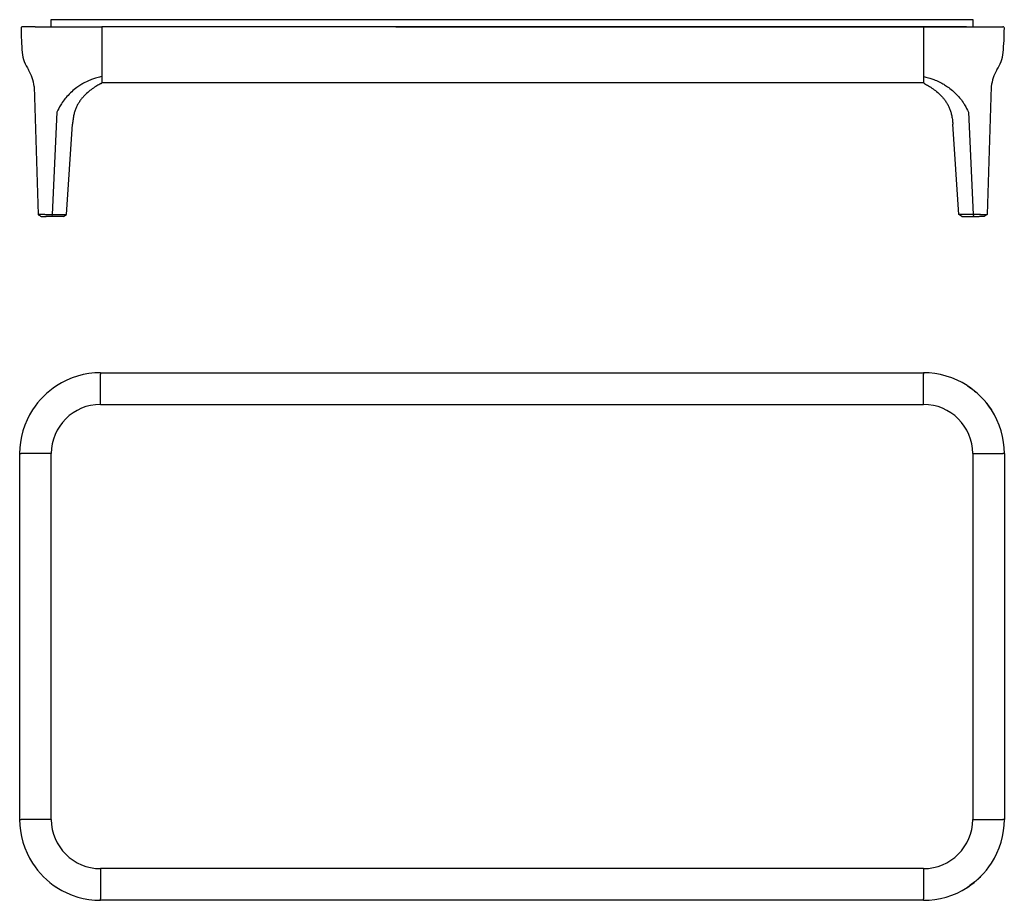
# Model space of a CAD drawing. Units: inches. Extents: x 1681 to 3081, y 1271 to 2523.
import ezdxf

# ---------------------------------------------------------------- set-up
doc = ezdxf.new("R2010")
doc.units = ezdxf.units.IN
doc.header["$MEASUREMENT"] = 0

msp = doc.modelspace()

# ---------------------------------------------------------------- linework, layer by layer
for p, q in [((1703.1, 2512.9), (1685, 2512.9)), ((1685, 2512.9), (1685, 2512.9)), ((1736.7, 2512.9), (1798, 2512.9)), ((2966.1, 2512.9), (1798, 2512.9)), ((1798, 2512.4), (1798, 2512.9)), ((1798, 2512.4), (1798, 2510.8)), ((1798, 2510.8), (1798, 2476.1)), ((2216.1, 2512.9), (3046.1, 2512.9)), ((3027.4, 2512.9), (2966.1, 2512.9)), ((2966.1, 2512.4), (2966.1, 2512.9)), ((2966.1, 2512.4), (2966.1, 2510.8)), ((2966.1, 2510.8), (2966.1, 2476.1)), ((3061, 2512.9), (3079.1, 2512.9)), ((3079.1, 2512.9), (3079.1, 2512.9)), ((1798, 2476.1), (1798, 2436.6)), ((2966.1, 2476.1), (2966.1, 2436.6)), ((1798, 2436.6), (1798, 2436.2)), ((1798, 2436.6), (1798, 2432.9)), ((1798, 2436.2), (1798, 2432.9)), ((2966.1, 2436.6), (2966.1, 2436.2)), ((2966.1, 2436.6), (2966.1, 2432.9)), ((2966.1, 2436.2), (2966.1, 2432.9)), ((1701.7, 2428), (1707.3, 2245.9)), ((2966.1, 2432.9), (1798, 2432.9)), ((3062.4, 2428), (3056.8, 2245.9)), ((1733.9, 2391.4), (1727.4, 2245.9)), ((3030.2, 2391.4), (3036.7, 2245.9)), ((1747.7, 2246.1), (1756.2, 2374.4)), ((3016.4, 2246.1), (3007.9, 2374.4)), ((1707.4, 2245.9), (1707.3, 2245.9)), ((1711.6, 2242.9), (1718.8, 2242.9)), ((1726.8, 2242.9), (1718.8, 2242.9)), ((1727.3, 2245.9), (1726.8, 2242.9)), ((1743.4, 2242.9), (1726.8, 2242.9)), ((1727.3, 2245.9), (1727.4, 2245.9)), ((1727.4, 2245.9), (1747.6, 2246)), ((1743.4, 2242.9), (1747.6, 2246)), ((1747.6, 2246), (1747.7, 2246.1)), ((3016.4, 2246), (3016.4, 2246.1)), ((3036.7, 2245.9), (3016.4, 2246)), ((3020.7, 2242.9), (3016.4, 2246)), ((3020.7, 2242.9), (3037.3, 2242.9)), ((3036.8, 2245.9), (3036.7, 2245.9)), ((3037.3, 2242.9), (3045.3, 2242.9)), ((3052.5, 2242.9), (3045.3, 2242.9)), ((3056.7, 2245.9), (3052.5, 2242.9)), ((3056.7, 2245.9), (3056.8, 2245.9)), ((1796, 2020.2), (1796, 2020.9)), ((1796, 2020.9), (2966.1, 2020.9)), ((1796, 2020.2), (1796, 2018.9)), ((1796, 1975.9), (1796, 2018.9)), ((1796, 1975.9), (1796, 2018.9)), ((2966.1, 2020.2), (2966.1, 2020.9)), ((2966.1, 2020.2), (2966.1, 2018.9)), ((2966.1, 1975.9), (2966.1, 2018.9)), ((2966.1, 1975.9), (2966.1, 2018.9)), ((1796, 1975.9), (2966.1, 1975.9)), ((1681.7, 1905.9), (1681.1, 1905.9)), ((1681.1, 1385.9), (1681.1, 1905.9)), ((1681.7, 1905.9), (1683, 1905.9)), ((1726, 1905.9), (1683, 1905.9)), ((1726, 1905.9), (1683, 1905.9)), ((1726, 1385.9), (1726, 1905.9)), ((3036.1, 1905.9), (3079.1, 1905.9)), ((3036.1, 1905.9), (3036.1, 1385.9)), ((3036.1, 1905.9), (3079.1, 1905.9)), ((3080.4, 1905.9), (3079.1, 1905.9)), ((3080.4, 1905.9), (3081.1, 1905.9)), ((3081.1, 1905.9), (3081.1, 1385.9)), ((1681.7, 1385.9), (1681.1, 1385.9)), ((1681.7, 1385.9), (1683, 1385.9)), ((1726, 1385.9), (1683, 1385.9)), ((1726, 1385.9), (1683, 1385.9)), ((3036.1, 1385.9), (3079.1, 1385.9)), ((3036.1, 1385.9), (3079.1, 1385.9)), ((3080.4, 1385.9), (3079.1, 1385.9)), ((3080.4, 1385.9), (3081.1, 1385.9)), ((1796, 1315.9), (1796, 1272.9)), ((1796, 1315.9), (1796, 1272.9)), ((2966.1, 1315.9), (1796, 1315.9)), ((2966.1, 1315.9), (2966.1, 1272.9)), ((2966.1, 1315.9), (2966.1, 1272.9)), ((1796, 1271.6), (1796, 1272.9)), ((1796, 1271.6), (1796, 1270.9)), ((2966.1, 1270.9), (1796, 1270.9)), ((2966.1, 1271.6), (2966.1, 1272.9)), ((2966.1, 1271.6), (2966.1, 1270.9))]:
    msp.add_line(p, q)
msp.add_lwpolyline([(1726, 2512.9), (1726, 2522.9), (3036.1, 2522.9), (3036.1, 2512.9)])
for centre, radius, start, end in [((1685, 2510.9), 2, 90, 180.2886), ((2082, 2512.9), 399, 180.2886, 185.2812), ((1685, 2510.9), 1.99, 90, 130.6971), ((3079.1, 2510.9), 2, 359.7114, 90), ((3079.1, 2510.9), 1.99, 50.3286, 90), ((2682.1, 2512.9), 399, 354.7188, 359.7114), ((1734.5, 2480.7), 50, 185.2812, 215.4703), ((3029.6, 2480.7), 50, 324.5297, 354.7188), ((1628.5, 2416.7), 74.1, 8.8006, 28.1953), ((3135.6, 2416.7), 74.1, 151.8047, 171.1994), ((1796, 1905.9), 115, 90, 122.8614), ((2966.1, 1906), 114.9, 57.2356, 90.0222), ((1796, 1905.9), 115, 122.8614, 147.1386), ((2966.1, 1905.9), 115, 32.8614, 57.1386), ((1796, 1905.9), 70, 90, 180), ((2966.1, 1905.9), 70, 0, 90), ((1795.9, 1906), 114.9, 147.1387, 180.022), ((2966.2, 1906), 114.9, 359.978, 32.8613), ((1795.9, 1385.9), 114.9, 179.978, 212.8613), ((1796, 1385.9), 70, 180, 270), ((2966.1, 1385.9), 70, 270, 0), ((2966.2, 1385.9), 114.9, 327.1387, 0.022), ((1796, 1385.9), 115, 212.8614, 237.2432), ((2966.1, 1385.9), 115, 302.8614, 327.1386), ((1796, 1385.9), 115, 237.2432, 270), ((2966.1, 1385.8), 114.9, 269.9778, 302.7708)]:
    msp.add_arc(centre, radius, start, end)
for points in [[(1703.1, 2512.9), (1705.4, 2512.9), (1709.9, 2512.9), (1718, 2512.9), (1726.9, 2512.9), (1733.4, 2512.9), (1736.7, 2512.9)], [(3027.4, 2512.9), (3030.7, 2512.9), (3037.2, 2512.9), (3046.1, 2512.9), (3054.2, 2512.9), (3058.7, 2512.9), (3061, 2512.9)]]:
    msp.add_open_spline(points, degree=3)
for points, knots in [([(1798, 2442.4), (1798, 2442.4), (1791, 2440.3), (1786.5, 2439.1), (1779.8, 2436.5), (1773.1, 2433.4), (1766.7, 2429.6), (1760.6, 2425.4), (1753, 2418.8), (1746.2, 2411.6), (1741.8, 2405.8), (1738, 2399.7), (1733.9, 2391.4)], [0, 0, 0, 0, 0.104769, 0.238421, 0.374656, 0.510802, 0.589103, 0.667395, 0.747755, 0.828107, 0.913644, 1, 1, 1, 1]), ([(2966.1, 2442.4), (2966.1, 2442.4), (2973.1, 2440.3), (2977.6, 2439.1), (2984.3, 2436.5), (2991, 2433.4), (2997.4, 2429.6), (3003.5, 2425.4), (3011.1, 2418.8), (3017.9, 2411.6), (3022.3, 2405.8), (3026.1, 2399.7), (3030.2, 2391.4)], [0, 0, 0, 0, 0.104769, 0.238421, 0.374656, 0.510802, 0.589103, 0.667395, 0.747755, 0.828107, 0.913644, 1, 1, 1, 1]), ([(1796.4, 2432), (1794.6, 2430.9), (1790.4, 2428.6), (1784.1, 2424.6), (1777.7, 2419.6), (1772.6, 2414.7), (1768.8, 2410.2), (1766, 2406.3), (1763.4, 2402.1), (1761.2, 2397.7), (1759.4, 2392.9), (1758.5, 2389.5), (1758.1, 2387.8)], [0, 0, 0, 0, 0.104769, 0.238421, 0.374656, 0.510802, 0.589103, 0.667395, 0.747755, 0.828107, 0.913644, 1, 1, 1, 1]), ([(1796.4, 2432), (1796.7, 2432.2), (1797.2, 2432.5), (1797.8, 2432.7), (1798, 2432.9)], [0, 0, 0, 0, 0.522651, 1, 1, 1, 1]), ([(2966.1, 2432.9), (2966.6, 2432.6), (2967.2, 2432.3), (2967.7, 2432), (2967.7, 2432)], [0, 0, 0, 0, 0.94189, 1, 1, 1, 1]), ([(2967.7, 2432), (2969.5, 2430.9), (2973.7, 2428.6), (2980, 2424.6), (2986.4, 2419.6), (2991.5, 2414.7), (2995.3, 2410.2), (2998.1, 2406.3), (3000.6, 2402.1), (3002.8, 2397.7), (3004.7, 2392.9), (3005.5, 2389.5), (3006, 2387.8)], [0, 0, 0, 0, 0.1042703, 0.2379968, 0.3743072, 0.5105293, 0.5888739, 0.6672101, 0.7476145, 0.8280111, 0.9135954, 1, 1, 1, 1]), ([(1758.1, 2387.8), (1757.7, 2385.6), (1756.8, 2381.2), (1756.4, 2376.7), (1756.2, 2374.4)], [0, 0, 0, 0, 0.497185, 1, 1, 1, 1]), ([(3006, 2387.8), (3006.4, 2385.6), (3007.3, 2381.2), (3007.7, 2376.7), (3007.9, 2374.4)], [0, 0, 0, 0, 0.497185, 1, 1, 1, 1]), ([(1716.7, 2245.9), (1716.7, 2245.9), (1715.1, 2245.9), (1711.8, 2245.9), (1708.9, 2245.9), (1707.4, 2245.9)], [0, 0, 0, 0, 0.0001719, 0.499986, 1, 1, 1, 1]), ([(1707.4, 2245.9), (1708.1, 2245.4), (1709.5, 2244.4), (1710.9, 2243.4), (1711.6, 2242.9)], [0, 0, 0, 0, 0.506656, 1, 1, 1, 1]), ([(1716.7, 2245.9), (1716.7, 2245.9), (1718.4, 2245.9), (1721.8, 2245.9), (1725.5, 2245.9), (1727.3, 2245.9)], [0, 0, 0, 0, 0.000172, 0.499986, 1, 1, 1, 1]), ([(3047.4, 2245.9), (3047.4, 2245.9), (3045.7, 2245.9), (3042.3, 2245.9), (3038.6, 2245.9), (3036.8, 2245.9)], [0, 0, 0, 0, 0.000172, 0.499986, 1, 1, 1, 1]), ([(3036.8, 2245.9), (3036.9, 2245.4), (3037.1, 2244.4), (3037.2, 2243.4), (3037.3, 2242.9)], [0, 0, 0, 0, 0.506656, 1, 1, 1, 1]), ([(3047.4, 2245.9), (3047.4, 2245.9), (3049, 2245.9), (3052.3, 2245.9), (3055.2, 2245.9), (3056.7, 2245.9)], [0, 0, 0, 0, 0.000172, 0.499986, 1, 1, 1, 1]), ([(1733.7, 2002.5), (1733.7, 2002.5), (1733.6, 2002.5), (1733.6, 2002.5), (1733.6, 2002.5), (1733.6, 2002.5), (1733.6, 2002.5), (1733.6, 2002.5), (1733.6, 2002.5), (1733.6, 2002.5), (1733.6, 2002.5), (1733.6, 2002.5)], [0, 0, 0, 0, 0.323007, 0.540793, 0.688218, 0.788624, 0.85765, 0.926111, 0.955081, 0.984373, 1, 1, 1, 1]), ([(3028.4, 2002.5), (3028.5, 2002.5), (3028.5, 2002.5), (3028.5, 2002.5), (3028.5, 2002.5), (3028.5, 2002.5), (3028.5, 2002.5), (3028.5, 2002.5), (3028.5, 2002.5), (3028.5, 2002.5), (3028.5, 2002.5), (3028.5, 2002.5)], [0, 0, 0, 0, 0.323007, 0.540793, 0.688218, 0.788624, 0.85765, 0.926111, 0.955081, 0.984373, 1, 1, 1, 1]), ([(3028.5, 2002.5), (3028.5, 2002.5), (3028.9, 2002.3), (3032.5, 1999.9), (3039, 1995.1), (3044.6, 1989.9), (3047.4, 1987.2)], [0, 0, 0, 0, 0.000633, 0.060189, 0.527753, 1, 1, 1, 1]), ([(3047.4, 1987.2), (3049.1, 1985.4), (3052.6, 1981.8), (3057.8, 1975.5), (3061, 1970.9), (3062.7, 1968.3), (3062.7, 1968.3)], [0, 0, 0, 0, 0.310195, 0.621744, 0.999367, 1, 1, 1, 1]), ([(3047.4, 1304.6), (3045.6, 1302.8), (3041.9, 1299.3), (3035.6, 1294.2), (3031, 1291), (3028.5, 1289.3), (3028.5, 1289.3)], [0, 0, 0, 0, 0.310195, 0.621744, 0.999367, 1, 1, 1, 1]), ([(1733.7, 1289.3), (1733.7, 1289.3), (1733.6, 1289.3), (1733.6, 1289.3), (1733.6, 1289.3), (1733.6, 1289.3), (1733.6, 1289.3), (1733.6, 1289.3), (1733.6, 1289.3), (1733.6, 1289.3), (1733.6, 1289.3), (1733.6, 1289.3)], [0, 0, 0, 0, 0.323007, 0.540793, 0.688218, 0.788624, 0.85765, 0.926111, 0.955081, 0.984373, 1, 1, 1, 1]), ([(3028.4, 1289.3), (3028.5, 1289.3), (3028.5, 1289.3), (3028.5, 1289.3), (3028.5, 1289.3), (3028.5, 1289.3), (3028.5, 1289.3), (3028.5, 1289.3), (3028.5, 1289.3), (3028.5, 1289.3), (3028.5, 1289.3), (3028.5, 1289.3)], [0, 0, 0, 0, 0.323007, 0.540793, 0.688218, 0.788624, 0.85765, 0.926111, 0.955081, 0.984373, 1, 1, 1, 1])]:
    msp.add_open_spline(points, degree=3, knots=knots)

doc.saveas('drawing.dxf')
